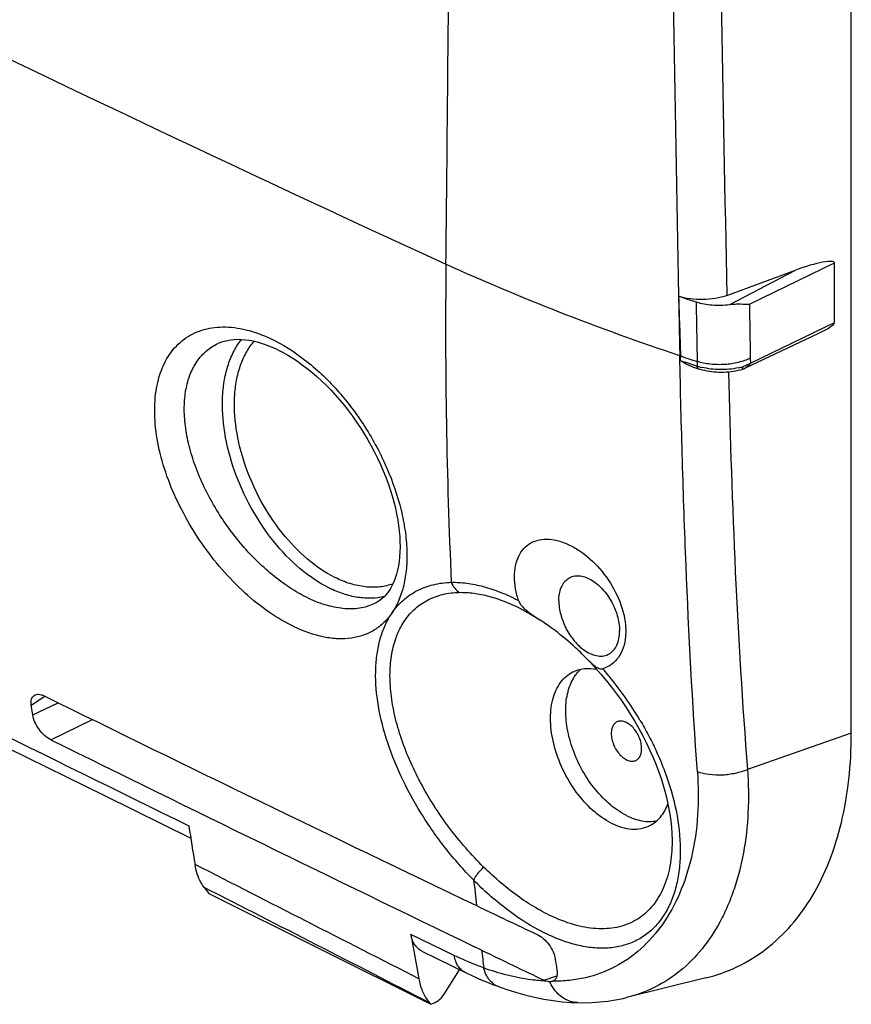
# Model space of a CAD drawing. Units: millimetres. Extents: x -24 to 25, y -57 to 57.
# Drawn here: x 5 to 24, y -57 to -34 of the extents above; entities that cross this region are included whole.
import ezdxf

# ---------------------------------------------------------------- set-up
doc = ezdxf.new("R2010")
doc.units = ezdxf.units.MM
doc.header["$LTSCALE"] = 16.335
doc.layers.get('0').update_dxf_attribs({"linetype": 'CONTINUOUS'})
for name, color, linetype in [('ASSI', 7, 'CONTINUOUS'), ('DRAFT', 7, 'CONTINUOUS'), ('RACCORDO', 7, 'CONTINUOUS'), ('SUPERFICI', 7, 'CONTINUOUS')]:
    doc.layers.add(name, color=color, linetype=linetype)

msp = doc.modelspace()

# ---------------------------------------------------------------- linework, layer by layer
at = {"color": 250, "linetype": 'CONTINUOUS'}
for p, q in [((21.67, -40.222), (23.65, -39.266)), ((21.213, -40.232), (22.745, -39.433)), ((21.694, -41.596), (23.65, -40.651)), ((21.692, -41.481), (21.694, -41.596)), ((20.455, -41.666), (20.412, -41.652)), ((20.454, -41.559), (20.455, -41.666))]:
    msp.add_line(p, q, dxfattribs=at)
at = {"color": 7, "linetype": 'CONTINUOUS'}
for p, q in [((23.65, -40.651), (23.65, -39.266)), ((21.147, -40.022), (22.745, -39.433)), ((21.564, -41.718), (23.285, -40.904)), ((20.344, -41.682), (20.483, -41.728)), ((21.46, -41.754), (21.492, -41.745))]:
    msp.add_line(p, q, dxfattribs=at)
for points in [[(21.492, -41.745), (21.515, -41.737), (21.54, -41.728), (21.564, -41.718)], [(20.483, -41.728), (20.52, -41.739), (20.572, -41.754), (20.624, -41.766), (20.678, -41.777), (20.733, -41.787), (20.789, -41.794), (20.846, -41.8), (20.903, -41.805), (20.96, -41.807), (21.018, -41.808), (21.075, -41.807), (21.133, -41.805), (21.189, -41.8), (21.246, -41.794), (21.301, -41.787), (21.355, -41.777), (21.408, -41.766), (21.46, -41.754)]]:
    msp.add_lwpolyline(points, dxfattribs=at)
at = {"color": 250, "linetype": 'CONTINUOUS'}
for centre, radius, start, end in [((1386.501, -12.008), 1366.767, 180.015182, 181.175254), ((1345.614, -12.01), 1324.764, 180.015119, 181.211575), ((20.459, -40.16), 1.33, 252.1029, 252.8047), ((71.565, -44.181), 51.573, 176.9438, 177.0595), ((39.669, 17.298), 61.915, 251.54213, 251.91972), ((40.249, 18.77), 63.595, 251.49087, 251.82438), ((20.902, -40.297), 1.441, 251.923, 253.693), ((20.938, -40.172), 1.571, 253.7105, 256.2302), ((21.076, -40.146), 1.598, 282.0997, 284.164), ((21.104, -40.258), 1.483, 284.1606, 286.335), ((21.415, -41.319), 0.378, 286.3634, 287.8389), ((21.365, -41.678), 0.157, 355.0684, 358.9294), ((21.186, -40.831), 0.918, 300.6613, 303.5661)]:
    msp.add_arc(centre, radius, start, end, dxfattribs=at)
at = {"color": 7, "linetype": 'CONTINUOUS'}
msp.add_arc((38.829, 17.453), 60.492, 251.88612, 252.29299, dxfattribs=at)
for centre, start_param, end_param in [((22.827, -39.554), -0.058452, 1.611499), ((22.827, -40.94), -1.037889, -0.058452)]:
    msp.add_ellipse(centre, major_axis=(0.822, 0.296), ratio=0.162195, start_param=start_param, end_param=end_param, dxfattribs=at)
for points, knots in [([(21.147, -40.022), (21.061, -40.053), (20.875, -40.101), (20.587, -40.127), (20.297, -40.111), (20.109, -40.07), (20.022, -40.041)], [0, 0, 0, 0, 0.241211, 0.499342, 0.757816, 1, 1, 1, 1]), ([(20.43, -40.173), (20.552, -40.212), (20.814, -40.258), (21.079, -40.25), (21.213, -40.232)], [0, 0, 0, 0, 0.486907, 1, 1, 1, 1]), ([(21.213, -40.232), (21.256, -40.226), (21.339, -40.221), (21.492, -40.221), (21.601, -40.224), (21.67, -40.222)], [0, 0, 0, 0, 0.2844, 0.546974, 1, 1, 1, 1]), ([(20.344, -41.682), (20.319, -41.674), (20.268, -41.654), (20.195, -41.62), (20.126, -41.58), (20.082, -41.55), (20.06, -41.536)], [0, 0, 0, 0, 0.252376, 0.503352, 0.753094, 1, 1, 1, 1]), ([(18.586, -49.951), (18.566, -49.962), (18.527, -49.991), (18.486, -50.054), (18.461, -50.134), (18.456, -50.191), (18.456, -50.222)], [0, 0, 0, 0, 0.217154, 0.450411, 0.710258, 1, 1, 1, 1]), ([(19.163, -50.575), (19.163, -50.533), (19.153, -50.444), (19.112, -50.314), (19.048, -50.191), (18.967, -50.083), (18.873, -49.999), (18.774, -49.944), (18.675, -49.924), (18.612, -49.938), (18.586, -49.951)], [0, 0, 0, 0, 0.132702, 0.275027, 0.420423, 0.561757, 0.692628, 0.808722, 0.909499, 1, 1, 1, 1]), ([(18.456, -50.222), (18.456, -50.265), (18.467, -50.353), (18.508, -50.483), (18.571, -50.607), (18.653, -50.714), (18.746, -50.799), (18.846, -50.853), (18.945, -50.873), (19.007, -50.859), (19.033, -50.846)], [0, 0, 0, 0, 0.132702, 0.275027, 0.420423, 0.561757, 0.692628, 0.808722, 0.909499, 1, 1, 1, 1]), ([(19.033, -50.846), (19.054, -50.836), (19.092, -50.806), (19.134, -50.743), (19.159, -50.664), (19.163, -50.606), (19.163, -50.575)], [0, 0, 0, 0, 0.217154, 0.450411, 0.710258, 1, 1, 1, 1])]:
    msp.add_open_spline(points, degree=3, knots=knots, dxfattribs=at)
at = {"color": 250, "linetype": 'CONTINUOUS'}
for points in [[(20.022, -40.052), (20.031, -40.51), (20.04, -40.968), (20.05, -41.427)], [(20.022, -40.052), (20.037, -40.512), (20.053, -40.972), (20.069, -41.432)], [(20.43, -40.173), (20.438, -40.635), (20.446, -41.097), (20.454, -41.559)], [(21.67, -40.222), (21.677, -40.642), (21.684, -41.061), (21.692, -41.481)]]:
    msp.add_open_spline(points, degree=3, dxfattribs=at)
for points, knots in [([(20.46, -51.117), (20.346, -49.514), (20.218, -47.098), (20.108, -43.867), (20.067, -42.241), (20.05, -41.427)], [0, 0, 0, 0, 0.49716, 0.747976, 1, 1, 1, 1]), ([(21.692, -41.481), (21.605, -41.525), (21.407, -41.594), (21.092, -41.64), (20.766, -41.633), (20.553, -41.591), (20.454, -41.559)], [0, 0, 0, 0, 0.231706, 0.489285, 0.75252, 1, 1, 1, 1]), ([(20.483, -41.728), (20.479, -41.726), (20.47, -41.721), (20.462, -41.707), (20.457, -41.688), (20.455, -41.674), (20.455, -41.666)], [0, 0, 0, 0, 0.190494, 0.412617, 0.682326, 1, 1, 1, 1]), ([(21.411, -41.709), (21.272, -41.739), (20.987, -41.764), (20.702, -41.731), (20.565, -41.697)], [0, 0, 0, 0, 0.500606, 1, 1, 1, 1]), ([(21.492, -41.745), (21.5, -41.742), (21.511, -41.731), (21.518, -41.711), (21.52, -41.699), (21.521, -41.692)], [0, 0, 0, 0, 0.411241, 0.681361, 1, 1, 1, 1]), ([(21.654, -41.621), (21.645, -41.626), (21.605, -41.649), (21.563, -41.668), (21.531, -41.678)], [0, 0, 0, 0, 0.247577, 1, 1, 1, 1]), ([(21.694, -41.596), (21.679, -41.621), (21.643, -41.668), (21.595, -41.703), (21.569, -41.715)], [0, 0, 0, 0, 0.503691, 1, 1, 1, 1]), ([(21.185, -41.801), (21.221, -43.353), (21.321, -46.441), (21.506, -49.526), (21.626, -51.059)], [0, 0, 0, 0, 0.502402, 1, 1, 1, 1])]:
    msp.add_open_spline(points, degree=3, knots=knots, dxfattribs=at)
at = {"layer": 'ASSI', "color": 7, "linetype": 'CONTINUOUS'}
msp.add_arc((18.395, -47.471), 0.989, 235.097, 236.519, dxfattribs=at)
for points, knots in [([(16.244, -46.922), (16.224, -46.828), (16.199, -46.646), (16.209, -46.383), (16.267, -46.148), (16.375, -45.952), (16.532, -45.803), (16.73, -45.714), (16.958, -45.687), (17.206, -45.721), (17.463, -45.814), (17.815, -46.013), (18.214, -46.376), (18.575, -46.913), (18.723, -47.321), (18.762, -47.526)], [0, 0, 0, 0, 0.065224, 0.12502, 0.179359, 0.229169, 0.276512, 0.324278, 0.375314, 0.431529, 0.493591, 0.561099, 0.707202, 0.857726, 1, 1, 1, 1]), ([(17.235, -47.13), (17.235, -47.076), (17.243, -46.972), (17.282, -46.828), (17.347, -46.708), (17.437, -46.617), (17.549, -46.56), (17.675, -46.542), (17.81, -46.561), (17.949, -46.615), (18.087, -46.702), (18.267, -46.861), (18.457, -47.117), (18.608, -47.465), (18.649, -47.716), (18.649, -47.837)], [0, 0, 0, 0, 0.063493, 0.121207, 0.173513, 0.221851, 0.268691, 0.316957, 0.369138, 0.426706, 0.490055, 0.558708, 0.706816, 0.858621, 1, 1, 1, 1]), ([(17.235, -47.13), (17.235, -47.238), (17.269, -47.462), (17.393, -47.781), (17.58, -48.066), (17.742, -48.221), (17.83, -48.282)], [0, 0, 0, 0, 0.241998, 0.502202, 0.761225, 1, 1, 1, 1]), ([(18.762, -47.526), (18.769, -47.563), (18.792, -47.708), (18.797, -47.857), (18.787, -47.965)], [0, 0, 0, 0, 0.261607, 1, 1, 1, 1]), ([(17.85, -48.296), (17.897, -48.327), (17.992, -48.379), (18.142, -48.421), (18.284, -48.42), (18.413, -48.374), (18.518, -48.286), (18.595, -48.161), (18.64, -48.007), (18.649, -47.896), (18.649, -47.837)], [0, 0, 0, 0, 0.14159, 0.268819, 0.384056, 0.492882, 0.603033, 0.721776, 0.853642, 1, 1, 1, 1])]:
    msp.add_open_spline(points, degree=3, knots=knots, dxfattribs=at)
at = {"layer": 'DRAFT', "color": 7, "linetype": 'CONTINUOUS'}
for p, q in [((24.042, -50.213), (24.042, 27.729)), ((9.085, -53.942), (14.252, -56.525)), ((20.654, -55.912), (18.809, -56.368))]:
    msp.add_line(p, q, dxfattribs=at)
at = {"layer": 'DRAFT', "color": 250, "linetype": 'CONTINUOUS'}
msp.add_arc((-2490.849, -11.658), 2505.609, 359.368002, 359.54136, dxfattribs=at)
at = {"layer": 'DRAFT', "color": 7, "linetype": 'CONTINUOUS'}
msp.add_open_spline([(20.654, -55.912), (20.908, -55.85), (21.405, -55.672), (22.083, -55.252), (22.674, -54.691), (23.167, -53.998), (23.557, -53.188), (23.838, -52.274), (24.007, -51.271), (24.042, -50.573), (24.042, -50.213)], degree=3, knots=[0, 0, 0, 0, 0.109902, 0.219592, 0.331978, 0.449604, 0.574378, 0.707483, 0.849396, 1, 1, 1, 1], dxfattribs=at)
at = {"layer": 'RACCORDO', "color": 7, "linetype": 'CONTINUOUS'}
for p, q in [((9.3, -41.142), (9.301, -41.142)), ((12.975, -47.18), (12.972, -47.182)), ((17.771, -48.365), (17.844, -48.438)), ((4.992, -49.79), (4.957, -49.563)), ((4.421, -50.561), (6.661, -51.668)), ((6.661, -51.668), (8.668, -52.657)), ((19.871, -52.73), (19.871, -52.731)), ((8.981, -53.806), (9.085, -53.942)), ((15.437, -55.265), (15.272, -55.185)), ((14.062, -55.299), (15.093, -55.801)), ((14.567, -56.287), (14.926, -55.72)), ((17.092, -55.99), (17.088, -55.991)), ((18.809, -56.368), (18.809, -56.368)), ((14.222, -56.49), (14.252, -56.525)), ((14.252, -56.525), (14.353, -56.481)), ((17.67, -56.487), (17.67, -56.487))]:
    msp.add_line(p, q, dxfattribs=at)
at = {"layer": 'RACCORDO', "color": 250, "linetype": 'CONTINUOUS'}
for p, q in [((4.957, -49.563), (5.272, -49.353)), ((4.992, -49.79), (5.581, -49.505)), ((5.409, -50.367), (6.381, -49.898)), ((24.042, -50.213), (21.626, -51.059)), ((14.802, -55.388), (13.793, -54.897)), ((16.892, -55.966), (17.19, -55.86))]:
    msp.add_line(p, q, dxfattribs=at)
at = {"layer": 'RACCORDO', "color": 7, "linetype": 'CONTINUOUS'}
for points in [[(9.3, -41.142), (9.369, -41.113), (9.444, -41.088), (9.52, -41.069), (9.599, -41.055), (9.681, -41.047), (9.764, -41.044), (9.85, -41.046), (9.937, -41.054), (10.027, -41.066), (10.118, -41.083), (10.211, -41.105), (10.306, -41.132), (10.403, -41.164), (10.502, -41.201), (10.602, -41.244), (10.654, -41.268)], [(10.654, -41.268), (10.707, -41.294), (10.817, -41.35), (10.928, -41.413), (11.04, -41.482), (11.152, -41.556), (11.264, -41.636), (11.376, -41.721), (11.488, -41.812), (11.6, -41.908), (11.71, -42.008), (11.819, -42.114), (11.927, -42.224), (12.033, -42.339), (12.137, -42.458), (12.239, -42.581), (12.338, -42.707), (12.434, -42.837), (12.528, -42.97), (12.619, -43.105), (12.706, -43.243), (12.789, -43.384), (12.869, -43.526), (12.945, -43.669), (13.017, -43.814), (13.084, -43.959), (13.148, -44.105), (13.207, -44.251), (13.261, -44.397), (13.31, -44.542), (13.355, -44.686), (13.395, -44.829), (13.43, -44.97), (13.46, -45.109), (13.485, -45.245), (13.506, -45.379), (13.521, -45.51), (13.532, -45.637), (13.538, -45.76), (13.54, -45.879), (13.537, -45.995), (13.53, -46.106), (13.518, -46.214), (13.502, -46.318), (13.481, -46.417), (13.457, -46.513), (13.428, -46.604), (13.395, -46.69), (13.357, -46.77), (13.316, -46.846), (13.271, -46.915), (13.222, -46.979), (13.169, -47.037), (13.112, -47.088), (13.05, -47.135), (12.983, -47.176), (12.972, -47.182)], [(17.844, -48.438), (17.969, -48.567), (18.096, -48.704)], [(18.096, -48.704), (18.22, -48.845), (18.343, -48.991), (18.462, -49.141), (18.578, -49.295), (18.691, -49.452), (18.8, -49.612), (18.905, -49.775), (19.005, -49.94), (19.101, -50.107), (19.191, -50.275), (19.277, -50.444), (19.357, -50.614), (19.432, -50.783), (19.501, -50.953), (19.564, -51.122), (19.622, -51.29), (19.673, -51.457), (19.718, -51.621), (19.758, -51.784), (19.791, -51.944), (19.819, -52.101), (19.84, -52.255), (19.856, -52.405), (19.866, -52.551), (19.87, -52.693), (19.871, -52.731)], [(15.093, -55.801), (15.193, -55.848), (15.292, -55.894), (15.392, -55.938), (15.492, -55.98), (15.592, -56.021), (15.691, -56.061), (15.791, -56.098), (15.829, -56.112)], [(15.829, -56.113), (16, -56.172), (16.225, -56.244), (16.447, -56.306), (16.667, -56.359), (16.885, -56.403), (17.1, -56.438), (17.312, -56.464), (17.522, -56.48), (17.67, -56.487)], [(17.67, -56.487), (17.81, -56.488), (18.001, -56.484), (18.188, -56.471), (18.372, -56.451), (18.553, -56.422), (18.73, -56.387), (18.809, -56.368)]]:
    msp.add_lwpolyline(points, dxfattribs=at)
at = {"layer": 'RACCORDO', "color": 250, "linetype": 'CONTINUOUS'}
for centre, radius, start, end in [((264.184, 504.443), 598.281, 243.806781, 245.344895), ((144.789, -40.799), 130.19, 179.33834, 182.5985), ((14.007, -51.541), 4.974, 62.5989, 62.8242), ((674.649, 1304.58), 1511.59, 243.439153, 243.857025), ((12.098, -54.088), 8.174, 39.7476, 41.1193), ((12.067, -54.114), 8.215, 39.524, 39.7487), ((12.078, -54.106), 8.201, 30.9247, 39.5284), ((12.291, -53.972), 7.95, 30.6203, 30.8825), ((-976.778, -1990.436), 2173.455, 62.880858, 63.034971), ((126.389, -41.939), 111.75, 186.00728, 186.3129), ((-810.621, -1660.946), 1804.064, 62.79254, 62.979551), ((123.505, -42.271), 108.846, 186.85611, 187.07605), ((17.992, -55.559), 1.065, 204.5262, 205.6092)]:
    msp.add_arc(centre, radius, start, end, dxfattribs=at)
at = {"layer": 'RACCORDO', "color": 7, "linetype": 'CONTINUOUS'}
for centre, radius, start, end in [((515.567, 989.637), 1157.542, 243.841299, 244.394902), ((693.992, 1346.877), 1557.703, 243.765205, 244.16896), ((125.658, -34.022), 118.465, 188.91051, 189.35176), ((119.466, -36.781), 107.215, 189.72784, 190.28807), ((145.168, 212.229), 297.293, 244.1272, 244.43849), ((127.247, -38.815), 111.349, 188.60207, 188.73722), ((14.966, -55.87), 0.969, 216.9585, 219.7937)]:
    msp.add_arc(centre, radius, start, end, dxfattribs=at)
msp.add_ellipse((14.353, -56.135), major_axis=(0.201, 0.347), ratio=0.653796, start_param=-2.416906, end_param=-1.631508, dxfattribs=at)
at = {"layer": 'RACCORDO', "color": 250, "linetype": 'CONTINUOUS'}
for points, knots in [([(20.05, -41.427), (19.107, -41.111), (17.273, -40.449), (15.476, -39.692), (14.607, -39.296)], [0, 0, 0, 0, 0.510351, 1, 1, 1, 1]), ([(11.076, -47.738), (10.876, -47.643), (10.474, -47.405), (9.912, -46.953), (9.381, -46.406), (8.902, -45.786), (8.493, -45.115), (8.169, -44.417), (7.944, -43.718), (7.826, -43.042), (7.821, -42.413), (7.93, -41.853), (8.121, -41.453), (8.328, -41.197), (8.505, -41.04), (8.705, -40.916), (8.926, -40.825), (9.164, -40.77), (9.511, -40.743), (9.979, -40.806), (10.342, -40.94), (10.525, -41.026)], [0, 0, 0, 0, 0.065286, 0.136188, 0.211163, 0.288335, 0.365712, 0.441345, 0.51347, 0.580645, 0.641919, 0.697045, 0.746758, 0.770215, 0.793142, 0.815932, 0.838995, 0.862716, 0.887426, 0.940669, 1, 1, 1, 1]), ([(10.525, -41.026), (10.807, -41.158), (11.364, -41.514), (12.103, -42.216), (12.746, -43.07), (13.25, -44.014), (13.535, -44.839), (13.662, -45.486), (13.705, -45.942), (13.696, -46.37), (13.636, -46.762), (13.524, -47.112), (13.415, -47.322), (13.351, -47.416)], [0, 0, 0, 0, 0.122444, 0.257229, 0.398895, 0.540859, 0.676433, 0.740025, 0.799996, 0.855962, 0.907784, 0.955584, 1, 1, 1, 1]), ([(11.413, -47.075), (11.276, -47.01), (11.001, -46.855), (10.606, -46.569), (10.222, -46.229), (9.735, -45.708), (9.211, -44.978), (8.824, -44.179), (8.624, -43.532), (8.535, -43.069), (8.507, -42.63), (8.543, -42.225), (8.641, -41.863), (8.802, -41.554), (9.022, -41.306), (9.204, -41.188), (9.3, -41.142)], [0, 0, 0, 0, 0.062351, 0.129172, 0.199604, 0.272589, 0.421398, 0.566324, 0.634736, 0.699248, 0.759282, 0.81458, 0.865311, 0.912179, 0.956481, 1, 1, 1, 1]), ([(11.883, -46.83), (11.644, -46.71), (11.175, -46.388), (10.567, -45.752), (10.052, -44.978), (9.666, -44.122), (9.436, -43.242), (9.386, -42.519), (9.445, -41.987), (9.533, -41.632), (9.664, -41.316), (9.783, -41.129), (9.849, -41.046)], [0, 0, 0, 0, 0.118632, 0.24983, 0.388814, 0.529438, 0.665294, 0.790761, 0.848457, 0.902443, 0.952817, 1, 1, 1, 1]), ([(12.022, -46.587), (11.793, -46.473), (11.346, -46.164), (10.767, -45.554), (10.278, -44.812), (9.916, -43.992), (9.705, -43.153), (9.668, -42.466), (9.733, -41.964), (9.824, -41.63), (9.958, -41.335), (10.077, -41.164), (10.142, -41.088)], [0, 0, 0, 0, 0.119124, 0.250966, 0.390572, 0.531595, 0.667453, 0.792449, 0.849756, 0.90329, 0.953207, 1, 1, 1, 1]), ([(13.374, -46.735), (13.275, -46.772), (13.061, -46.821), (12.722, -46.818), (12.368, -46.74), (12.137, -46.645), (12.022, -46.587)], [0, 0, 0, 0, 0.227146, 0.466053, 0.722574, 1, 1, 1, 1]), ([(13.351, -47.416), (13.389, -47.36), (13.472, -47.256), (13.613, -47.115), (13.767, -46.993), (13.994, -46.857), (14.317, -46.739), (14.592, -46.705), (14.732, -46.701)], [0, 0, 0, 0, 0.124618, 0.247097, 0.368547, 0.490126, 0.738108, 1, 1, 1, 1]), ([(14.732, -46.702), (14.791, -46.7), (14.912, -46.702), (15.096, -46.72), (15.285, -46.752), (15.547, -46.814), (15.884, -46.927), (16.147, -47.047), (16.279, -47.115)], [0, 0, 0, 0, 0.109966, 0.224007, 0.342396, 0.465153, 0.723911, 1, 1, 1, 1]), ([(14.732, -46.702), (14.751, -46.751), (14.801, -46.841), (14.878, -46.911), (14.919, -46.935)], [0, 0, 0, 0, 0.522246, 1, 1, 1, 1]), ([(13.175, -47.031), (13.076, -47.055), (12.868, -47.083), (12.545, -47.06), (12.211, -46.977), (11.992, -46.885), (11.883, -46.83)], [0, 0, 0, 0, 0.227986, 0.468271, 0.724873, 1, 1, 1, 1]), ([(15.485, -53.33), (15.34, -53.187), (15.059, -52.887), (14.542, -52.246), (13.995, -51.391), (13.597, -50.481), (13.398, -49.758), (13.314, -49.247), (13.296, -48.764), (13.344, -48.319), (13.459, -47.92), (13.64, -47.577), (13.885, -47.299), (14.188, -47.094), (14.539, -46.968), (14.79, -46.938), (14.919, -46.935)], [0, 0, 0, 0, 0.077382, 0.155893, 0.312155, 0.461109, 0.530793, 0.596343, 0.657336, 0.713646, 0.765541, 0.813777, 0.859633, 0.904799, 0.951091, 1, 1, 1, 1]), ([(14.919, -46.935), (15.031, -46.932), (15.264, -46.946), (15.62, -47.02), (15.989, -47.145), (16.234, -47.258), (16.357, -47.322)], [0, 0, 0, 0, 0.22306, 0.46404, 0.723179, 1, 1, 1, 1]), ([(12.972, -47.182), (12.869, -47.236), (12.634, -47.315), (12.248, -47.33), (11.831, -47.25), (11.554, -47.142), (11.413, -47.075)], [0, 0, 0, 0, 0.216817, 0.450907, 0.710789, 1, 1, 1, 1]), ([(13.351, -47.416), (13.297, -47.495), (13.172, -47.64), (12.948, -47.818), (12.69, -47.942), (12.403, -48.01), (12.092, -48.024), (11.637, -47.967), (11.298, -47.844), (11.076, -47.738)], [0, 0, 0, 0, 0.114887, 0.226591, 0.338456, 0.453994, 0.576221, 0.707337, 1, 1, 1, 1]), ([(15.253, -53.634), (15.021, -53.4), (14.582, -52.9), (14.013, -52.086), (13.548, -51.227), (13.205, -50.356), (13.001, -49.507), (12.955, -48.826), (13.003, -48.328), (13.078, -47.991), (13.192, -47.686), (13.293, -47.5), (13.351, -47.416)], [0, 0, 0, 0, 0.142879, 0.287443, 0.429598, 0.565528, 0.691973, 0.806598, 0.859236, 0.908767, 0.955521, 1, 1, 1, 1]), ([(16.357, -47.322), (16.393, -47.341), (16.542, -47.42), (16.686, -47.507), (16.792, -47.576)], [0, 0, 0, 0, 0.244546, 1, 1, 1, 1]), ([(19.132, -49.923), (19.198, -50.035), (19.448, -50.481), (19.653, -50.953), (19.774, -51.314)], [0, 0, 0, 0, 0.255653, 1, 1, 1, 1]), ([(21.626, -51.059), (21.65, -51.392), (21.659, -52.042), (21.556, -52.979), (21.373, -53.704), (21.171, -54.232), (20.942, -54.708), (20.596, -55.238), (20.081, -55.762), (19.481, -56.15), (19.037, -56.312), (18.809, -56.368)], [0, 0, 0, 0, 0.153478, 0.297558, 0.432013, 0.495758, 0.55728, 0.674216, 0.784915, 0.8923, 1, 1, 1, 1]), ([(21.626, -51.059), (21.537, -51.098), (21.344, -51.158), (21.043, -51.198), (20.743, -51.189), (20.549, -51.147), (20.46, -51.117)], [0, 0, 0, 0, 0.245712, 0.505903, 0.762996, 1, 1, 1, 1]), ([(19.774, -51.314), (19.876, -51.62), (20.029, -52.222), (20.081, -52.979), (20.024, -53.536), (19.937, -53.911), (19.805, -54.248), (19.63, -54.544), (19.413, -54.791), (19.157, -54.987), (18.867, -55.126), (18.548, -55.207), (18.204, -55.229), (17.841, -55.193), (17.463, -55.1), (17.212, -55.005), (17.085, -54.95)], [0, 0, 0, 0, 0.157897, 0.302151, 0.368576, 0.431051, 0.489772, 0.545226, 0.598222, 0.649876, 0.701519, 0.754525, 0.810115, 0.869218, 0.932428, 1, 1, 1, 1]), ([(20.46, -51.117), (20.508, -51.78), (20.456, -52.759), (20.077, -53.939), (19.68, -54.666), (19.169, -55.252), (18.555, -55.681), (17.972, -55.894), (17.479, -55.977), (17.223, -55.989), (17.093, -55.989)], [0, 0, 0, 0, 0.298135, 0.430674, 0.552863, 0.666838, 0.776107, 0.885369, 0.941734, 1, 1, 1, 1]), ([(19.871, -52.731), (19.871, -52.923), (19.842, -53.29), (19.698, -53.799), (19.491, -54.158), (19.281, -54.385), (19.105, -54.525), (18.91, -54.634), (18.622, -54.74), (18.214, -54.789), (17.694, -54.718), (17.348, -54.597), (17.173, -54.521)], [0, 0, 0, 0, 0.142539, 0.272136, 0.390394, 0.446629, 0.501805, 0.556794, 0.61251, 0.729192, 0.857497, 1, 1, 1, 1]), ([(15.253, -53.634), (15.264, -53.611), (15.292, -53.563), (15.366, -53.459), (15.435, -53.382), (15.485, -53.33)], [0, 0, 0, 0, 0.197887, 0.438043, 1, 1, 1, 1]), ([(17.173, -54.521), (17.027, -54.458), (16.733, -54.309), (16.306, -54.034), (15.885, -53.706), (15.617, -53.46), (15.485, -53.33)], [0, 0, 0, 0, 0.229973, 0.474795, 0.732354, 1, 1, 1, 1]), ([(16.778, -54.801), (16.506, -54.657), (15.967, -54.301), (15.487, -53.872), (15.252, -53.635)], [0, 0, 0, 0, 0.480309, 1, 1, 1, 1]), ([(17.085, -54.95), (17.06, -54.939), (16.956, -54.892), (16.854, -54.842), (16.778, -54.801)], [0, 0, 0, 0, 0.245589, 1, 1, 1, 1]), ([(15.488, -55.679), (15.431, -55.659), (15.199, -55.571), (14.971, -55.47), (14.802, -55.388)], [0, 0, 0, 0, 0.243369, 1, 1, 1, 1]), ([(15.049, -55.78), (15.016, -55.764), (14.955, -55.721), (14.882, -55.631), (14.829, -55.517), (14.809, -55.433), (14.802, -55.388)], [0, 0, 0, 0, 0.224402, 0.460625, 0.717632, 1, 1, 1, 1]), ([(16.943, -55.986), (16.827, -55.981), (16.331, -55.938), (15.845, -55.809), (15.487, -55.68)], [0, 0, 0, 0, 0.23507, 1, 1, 1, 1]), ([(15.829, -56.112), (15.788, -56.097), (15.709, -56.054), (15.61, -55.956), (15.533, -55.828), (15.5, -55.731), (15.488, -55.679)], [0, 0, 0, 0, 0.228099, 0.466376, 0.72243, 1, 1, 1, 1]), ([(17.67, -56.487), (17.606, -56.485), (17.475, -56.46), (17.295, -56.362), (17.141, -56.212), (17.064, -56.087), (17.032, -56.019)], [0, 0, 0, 0, 0.232457, 0.473426, 0.728667, 1, 1, 1, 1])]:
    msp.add_open_spline(points, degree=3, knots=knots, dxfattribs=at)
at = {"layer": 'RACCORDO', "color": 7, "linetype": 'CONTINUOUS'}
for points, knots in [([(16.297, -47.124), (16.291, -47.107), (16.271, -47.041), (16.254, -46.973), (16.244, -46.922)], [0, 0, 0, 0, 0.253995, 1, 1, 1, 1]), ([(16.297, -47.124), (16.305, -47.151), (16.331, -47.201), (16.403, -47.288), (16.511, -47.382), (16.65, -47.482), (16.745, -47.545), (16.792, -47.576)], [0, 0, 0, 0, 0.120914, 0.245682, 0.498048, 0.750013, 1, 1, 1, 1]), ([(17.146, -47.825), (17.117, -47.803), (17.001, -47.718), (16.883, -47.636), (16.792, -47.576)], [0, 0, 0, 0, 0.247892, 1, 1, 1, 1]), ([(17.771, -48.365), (17.724, -48.317), (17.526, -48.126), (17.312, -47.95), (17.146, -47.825)], [0, 0, 0, 0, 0.24357, 1, 1, 1, 1]), ([(18.787, -47.965), (18.78, -48.054), (18.747, -48.224), (18.637, -48.451), (18.471, -48.623), (18.329, -48.691), (18.256, -48.712)], [0, 0, 0, 0, 0.275994, 0.527948, 0.764576, 1, 1, 1, 1]), ([(17.844, -48.438), (17.878, -48.472), (17.943, -48.537), (18.027, -48.614), (18.096, -48.666), (18.148, -48.697), (18.201, -48.717), (18.239, -48.717), (18.256, -48.712)], [0, 0, 0, 0, 0.277085, 0.541673, 0.666988, 0.78569, 0.896209, 1, 1, 1, 1]), ([(4.957, -49.563), (4.954, -49.538), (4.95, -49.491), (4.959, -49.424), (4.983, -49.37), (5.01, -49.343), (5.025, -49.333)], [0, 0, 0, 0, 0.299644, 0.561044, 0.78976, 1, 1, 1, 1]), ([(5.025, -49.333), (5.039, -49.323), (5.072, -49.309), (5.129, -49.306), (5.191, -49.317), (5.233, -49.334), (5.254, -49.345)], [0, 0, 0, 0, 0.210088, 0.440299, 0.702159, 1, 1, 1, 1]), ([(5.409, -50.367), (5.357, -50.342), (5.256, -50.268), (5.132, -50.127), (5.038, -49.964), (5, -49.847), (4.992, -49.79)], [0, 0, 0, 0, 0.236601, 0.501983, 0.765577, 1, 1, 1, 1]), ([(8.981, -53.806), (8.954, -53.771), (8.849, -53.609), (8.792, -53.419), (8.768, -53.272)], [0, 0, 0, 0, 0.228568, 1, 1, 1, 1]), ([(15.317, -54.227), (15.551, -54.339), (16.02, -54.565), (16.491, -54.787), (16.727, -54.898)], [0, 0, 0, 0, 0.499271, 1, 1, 1, 1]), ([(14.062, -55.299), (14.027, -55.282), (13.961, -55.237), (13.881, -55.144), (13.823, -55.029), (13.8, -54.943), (13.793, -54.897)], [0, 0, 0, 0, 0.2321, 0.471323, 0.725618, 1, 1, 1, 1]), ([(16.727, -54.898), (16.779, -54.922), (16.881, -54.993), (17.007, -55.132), (17.104, -55.294), (17.142, -55.412), (17.151, -55.469)], [0, 0, 0, 0, 0.235608, 0.498605, 0.762384, 1, 1, 1, 1]), ([(13.975, -55.93), (13.992, -56.027), (14.044, -56.211), (14.137, -56.379), (14.192, -56.452)], [0, 0, 0, 0, 0.520216, 1, 1, 1, 1]), ([(17.191, -55.729), (17.195, -55.759), (17.199, -55.815), (17.185, -55.894), (17.15, -55.956), (17.112, -55.982), (17.092, -55.99)], [0, 0, 0, 0, 0.301399, 0.560973, 0.786564, 1, 1, 1, 1]), ([(16.943, -55.986), (16.939, -55.985), (16.921, -55.979), (16.904, -55.972), (16.892, -55.966)], [0, 0, 0, 0, 0.241816, 1, 1, 1, 1]), ([(17.023, -56.001), (17.017, -56.001), (16.99, -55.999), (16.963, -55.993), (16.943, -55.986)], [0, 0, 0, 0, 0.235065, 1, 1, 1, 1]), ([(17.088, -55.991), (17.085, -55.992), (17.071, -55.996), (17.058, -55.999), (17.047, -56)], [0, 0, 0, 0, 0.243777, 1, 1, 1, 1])]:
    msp.add_open_spline(points, degree=3, knots=knots, dxfattribs=at)
msp.add_open_spline([(17.047, -56), (17.039, -56.001), (17.031, -56.001), (17.023, -56.001)], degree=3, dxfattribs=at)
at = {"layer": 'SUPERFICI', "color": 7, "linetype": 'CONTINUOUS'}
msp.add_arc((18.369, -49.4), 0.919, 142.873, 143.9664, dxfattribs=at)
for points, knots in [([(18.456, -52.307), (18.301, -52.23), (18, -52.014), (17.62, -51.586), (17.314, -51.069), (17.109, -50.508), (17.022, -49.953), (17.058, -49.516), (17.16, -49.219), (17.264, -49.035), (17.398, -48.887), (17.506, -48.815), (17.562, -48.787)], [0, 0, 0, 0, 0.123633, 0.261315, 0.406332, 0.550372, 0.685326, 0.805124, 0.858739, 0.908422, 0.955053, 1, 1, 1, 1]), ([(17.562, -48.787), (17.643, -48.746), (17.828, -48.693), (18.018, -48.705), (18.114, -48.724)], [0, 0, 0, 0, 0.482343, 1, 1, 1, 1]), ([(17.636, -48.845), (17.645, -48.834), (17.68, -48.79), (17.719, -48.749), (17.75, -48.722)], [0, 0, 0, 0, 0.254489, 1, 1, 1, 1]), ([(18.81, -52.131), (18.675, -52.063), (18.412, -51.883), (18.068, -51.526), (17.776, -51.093), (17.554, -50.611), (17.419, -50.115), (17.385, -49.707), (17.412, -49.404), (17.47, -49.141), (17.552, -48.96), (17.626, -48.859)], [0, 0, 0, 0, 0.118161, 0.248726, 0.387101, 0.527345, 0.663227, 0.789216, 0.847335, 0.901817, 1, 1, 1, 1]), ([(19.351, -52.364), (19.398, -52.341), (19.489, -52.282), (19.649, -52.125), (19.733, -51.971), (19.775, -51.862)], [0, 0, 0, 0, 0.235913, 0.478137, 1, 1, 1, 1]), ([(18.81, -52.131), (18.925, -52.188), (19.104, -52.253), (19.347, -52.275), (19.461, -52.264), (19.516, -52.252)], [0, 0, 0, 0, 0.530059, 0.771179, 1, 1, 1, 1]), ([(18.456, -52.307), (18.534, -52.346), (18.688, -52.409), (18.925, -52.453), (19.15, -52.442), (19.288, -52.396), (19.351, -52.364)], [0, 0, 0, 0, 0.27923, 0.535324, 0.772889, 1, 1, 1, 1])]:
    msp.add_open_spline(points, degree=3, knots=knots, dxfattribs=at)

doc.saveas('drawing.dxf')
